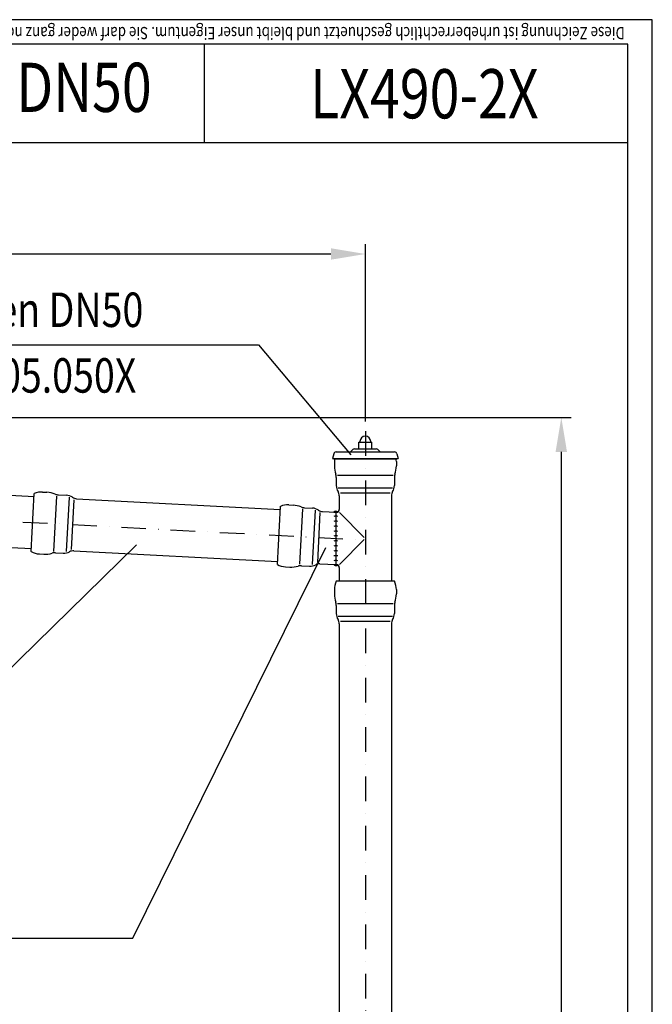
# Model space of a CAD drawing. Extents: x 0 to 3325, y 0 to 4825.
# Drawn here: x 2682 to 3325, y 3825 to 4825 of the extents above; entities that cross this region are included whole.
import ezdxf
from ezdxf.enums import TextEntityAlignment as Align

# ---------------------------------------------------------------- set-up
doc = ezdxf.new("R2010")
doc.units = 0
doc.header["$LTSCALE"] = 50
doc.header["$MEASUREMENT"] = 0
doc.linetypes.add('AUSGEZOGEN', pattern=[0])
doc.linetypes.add('STRICHPUNKT', pattern=[1, 0.5, -0.25, 0, -0.25])
for name, color, linetype in [('BEM', 7, 'Continuous'), ('HILF', 2, 'Continuous'), ('MITTEL', 2, 'STRICHPUNKT'), ('SCHRAFF', 7, 'AUSGEZOGEN'), ('STEMPEL', 3, 'Continuous'), ('TEXT', 7, 'Continuous')]:
    doc.layers.add(name, color=color, linetype=linetype)
doc.styles.add('GREEKS', font='SIMPLEX.shx', dxfattribs={"width": 0.8})
doc.styles.get("Standard").update_dxf_attribs({"font": 'simplex.shx', "width": 0.8})
doc.dimstyles.get("Standard").update_dxf_attribs({"dimtxt": 0.18, "dimasz": 0.18, "dimexe": 0.18, "dimexo": 0.0625, "dimgap": 0.09, "dimtad": 0, "dimtih": 1, "dimtoh": 1, "dimdec": 4, "dimzin": 0, "dimdsep": 46, "dimtxsty": 'Standard', "dimcen": 0.09, "dimadec": 0, "dimazin": 0, "dimtfac": 1, "dimtdec": 4, "dimtofl": 0, "dimtmove": 0, "dimatfit": 3, "dimfxl": 0, "dimtolj": 1, "dimtzin": 0, "dimarcsym": 0})
pattern_1 = [(180, (3308.43463, 4122.75001), (0, 0.1), [])]

# ---------------------------------------------------------------- blocks, each defined once
blk = doc.blocks.new('*D9')
at = {"layer": 'BEM', "color": 0, "lineweight": -2}
for p, q in [((2070.4, 4421), (3242.5, 4421)), ((3232.5, 4386), (3232.5, 256)), ((3069.2, 221), (3242.5, 221))]:
    blk.add_line(p, q, dxfattribs=at)
at = {"layer": 'BEM', "color": 0}
for points in [[(3226.7, 4386), (3238.3, 4386), (3232.5, 4421)], [(3226.7, 256), (3238.3, 256), (3232.5, 221)]]:
    blk.add_solid(points, dxfattribs=at)
at = {"layer": 'Defpoints', "color": 0}
for p in [(2060.4, 4421), (3059.2, 221), (3232.5, 221)]:
    blk.add_point(p, dxfattribs=at)
at = {"layer": 'BEM', "color": 1, "insert": (3200, 2321), "char_height": 35, "attachment_point": 5, "rotation": 90}
blk.add_mtext('\\A1;4200', dxfattribs=at)
blk = doc.blocks.new('*D10')
at = {"layer": 'BEM', "color": 0, "lineweight": -2}
for p, q in [((1933.4, 4542.5), (1933.4, 4597)), ((3033.4, 4417), (3033.4, 4597)), ((1968.4, 4587), (2998.4, 4587))]:
    blk.add_line(p, q, dxfattribs=at)
at = {"layer": 'BEM', "color": 0}
for points in [[(1968.4, 4592.8), (1968.4, 4581.2), (1933.4, 4587)], [(2998.4, 4592.8), (2998.4, 4581.2), (3033.4, 4587)]]:
    blk.add_solid(points, dxfattribs=at)
at = {"layer": 'Defpoints', "color": 0}
for p in [(3033.4, 4587), (1933.4, 4532.5), (3033.4, 4407)]:
    blk.add_point(p, dxfattribs=at)
at = {"layer": 'BEM', "color": 1, "insert": (2483.4, 4619.5), "char_height": 35, "attachment_point": 5}
blk.add_mtext('\\A1;1100', dxfattribs=at)

msp = doc.modelspace()

# ---------------------------------------------------------------- hatches: boundary and pattern name
at = {"layer": 'SCHRAFF'}
h = msp.add_hatch(dxfattribs=at)
h.set_pattern_fill('_USER', color=256, scale=0.1, style=0, pattern_type=0)
h.set_pattern_definition(pattern_1)
h.paths.add_polyline_path([(3001.363, 4324.708), (3003.363, 4324.603), (3003.863, 4324.603, 0.1316525), (3005.363, 4325.005, 0.37967839)])
h = msp.add_hatch(dxfattribs=at)
h.set_pattern_fill('_USER', color=256, scale=0.1, style=0, pattern_type=0)
h.set_pattern_definition(pattern_1)
h.paths.add_polyline_path([(3001.363, 4271.635), (3003.363, 4271.53), (3003.863, 4271.53, -0.1316525), (3005.363, 4271.128, -0.44804648)])

# ---------------------------------------------------------------- linework, layer by layer
at = {"layer": 'Defpoints', "color": 0, "linetype": 'ByBlock'}
msp.add_point((3025.44, 4388.991), dxfattribs=at)
at = {"layer": 'HILF'}
for p, q in [((3325, 4825), (0, 4825)), ((3325, 0), (3325, 4825)), ((3007.044, 4324.42), (3032.303, 4299.128)), ((3032.303, 4297.005), (3007.044, 4271.713))]:
    msp.add_line(p, q, dxfattribs=at)
at = {"layer": 'HILF', "linetype": 'Continuous'}
for p, q in [((3061.528, 4361.935), (3005.197, 4361.935)), ((2719.414, 4341.152), (2716.466, 4284.898)), ((3060.962, 4349.024), (3005.764, 4349.024)), ((3058.726, 4343.965), (3008, 4343.965)), ((2732.278, 4339.91), (2729.389, 4284.788)), ((2737.213, 4337.413), (2734.558, 4286.756)), ((2969.483, 4328.046), (2966.535, 4271.792)), ((2982.347, 4326.804), (2979.458, 4271.683)), ((2987.281, 4324.307), (2984.626, 4273.65)), ((3005.197, 4231.938), (3061.528, 4231.938)), ((3005.764, 4219.027), (3060.962, 4219.027)), ((3008, 4213.969), (3058.726, 4213.969))]:
    msp.add_line(p, q, dxfattribs=at)
at = {"layer": 'MITTEL'}
for p, q in [((3033.363, 4406.991), (3033.363, 220.999)), ((2035.03, 4348.815), (3033.363, 4296.494))]:
    msp.add_line(p, q, dxfattribs=at)
at = {"layer": 'SCHRAFF'}
for centre, radius, start, end in [((3003.53, 4322.602), 3.022, 52.666587, 135.829336), ((3003.44, 4315.656), 5, 66.421822, 113.578178), ((3003.44, 4310.656), 5, 66.421822, 113.578178), ((3003.44, 4305.656), 5, 66.421822, 113.578178), ((3003.44, 4300.656), 5, 66.421822, 113.578178), ((3003.363, 4290.657), 5, 66.421822, 113.578178), ((3003.44, 4295.656), 5, 66.421822, 113.578178), ((3003.363, 4285.657), 5, 66.421822, 113.578178), ((3003.363, 4280.657), 5, 66.421822, 113.578178), ((3003.363, 4275.657), 5, 66.421822, 113.578178), ((3003.363, 4270.657), 5, 66.421822, 113.578178), ((3003.589, 4273.165), 2.701, 214.51076, 311.049149)]:
    msp.add_arc(centre, radius, start, end, dxfattribs=at)
at = {"layer": 'STEMPEL'}
for p, q in [((3300, 4800), (25, 4800)), ((2869.501, 4800), (2869.501, 4700)), ((3300, 25), (3300, 4800)), ((3300, 4700), (2119.501, 4700)), ((3026.863, 4395.991), (3039.863, 4395.991)), ((3026.863, 4388.991), (3026.863, 4395.991)), ((3027.863, 4395.991), (3027.863, 4396.491)), ((3038.863, 4395.991), (3038.863, 4396.491)), ((3039.863, 4388.991), (3039.863, 4395.991)), ((3001.255, 4384.138), (2999.98, 4379.379)), ((3003.67, 4385.991), (3063.056, 4385.991)), ((3020.509, 4388.259), (3018.535, 4386.284)), ((3022.277, 4388.991), (3044.449, 4388.991)), ((3026.863, 4388.991), (3039.863, 4388.991)), ((3046.216, 4388.259), (3048.191, 4386.284)), ((3065.47, 4384.138), (3066.746, 4379.379)), ((2070.363, 4373.499), (2696.802, 4340.669)), ((2999.98, 4379.379), (3001.429, 4378.991)), ((2999.98, 4379.379), (3066.746, 4379.379)), ((3001.429, 4378.991), (3065.297, 4378.991)), ((3066.746, 4379.379), (3065.297, 4378.991)), ((3006.863, 4341.364), (3006.863, 4327.603)), ((3059.863, 4341.364), (3059.863, 4254.494)), ((2739.87, 4338.412), (2946.87, 4327.563)), ((2033.643, 4322.351), (2694.028, 4287.742)), ((2989.939, 4325.306), (3003.363, 4324.603)), ((3003.363, 4324.603), (3003.863, 4324.603)), ((3003.363, 4324.603), (3003.363, 4271.53)), ((2737.096, 4285.484), (2944.097, 4274.636)), ((2987.165, 4272.379), (3003.363, 4271.53)), ((3003.363, 4271.53), (3003.863, 4271.53)), ((3006.863, 4268.53), (3006.863, 4254.494)), ((3006.863, 4211.367), (3006.863, 408.544)), ((3059.863, 4211.367), (3059.863, 408.544))]:
    msp.add_line(p, q, dxfattribs=at)
at = {"layer": 'STEMPEL', "linetype": 'Continuous'}
for p, q in [((3001.863, 4376.109), (3001.863, 4371.693)), ((3064.863, 4376.109), (3064.863, 4371.693)), ((3003.863, 4359.991), (3003.863, 4351.899)), ((3062.863, 4359.991), (3062.863, 4351.899)), ((2693.866, 4284.64), (2696.964, 4343.771)), ((2696.965, 4343.772), (2697.109, 4343.83)), ((2705.435, 4345.223), (2709.844, 4344.992)), ((2721.425, 4342.383), (2729.506, 4341.959)), ((2947.033, 4330.666), (2947.178, 4330.725)), ((2955.503, 4332.118), (2959.913, 4331.887)), ((2943.934, 4271.534), (2947.033, 4330.666)), ((2971.494, 4329.277), (2979.574, 4328.854)), ((2693.865, 4284.639), (2694.003, 4284.566)), ((2702.137, 4282.31), (2706.547, 4282.079)), ((2718.338, 4283.463), (2726.418, 4283.04)), ((2943.934, 4271.533), (2944.072, 4271.46)), ((2952.206, 4269.204), (2956.615, 4268.973)), ((2968.406, 4270.358), (2976.487, 4269.934)), ((3003.756, 4254.494), (3003.69, 4254.353)), ((3062.969, 4254.494), (3003.757, 4254.494)), ((3062.97, 4254.494), (3063.036, 4254.353)), ((3001.863, 4246.112), (3001.863, 4241.696)), ((3064.863, 4246.112), (3064.863, 4241.696)), ((3003.863, 4229.994), (3003.863, 4221.903)), ((3062.863, 4229.994), (3062.863, 4221.903))]:
    msp.add_line(p, q, dxfattribs=at)
at = {"layer": 'STEMPEL'}
for centre, radius, start, end in [((3033.363, 4396.491), 5.5, 0, 180), ((3003.67, 4383.491), 2.5, 90, 165), ((3017.827, 4386.991), 1, 270, 315), ((3022.277, 4386.491), 2.5, 90, 135), ((3044.449, 4386.491), 2.5, 45, 90), ((3048.898, 4386.991), 1, 225, 270), ((3048.898, 4386.991), 1, 225, 270), ((3048.898, 4386.991), 1, 225, 270), ((3063.056, 4383.491), 2.5, 15, 90), ((3003.863, 4327.603), 3, 270, 0), ((3003.863, 4268.53), 3, 0, 90)]:
    msp.add_arc(centre, radius, start, end, dxfattribs=at)
at = {"layer": 'STEMPEL', "linetype": 'Continuous'}
for centre, radius, start, end in [((3021.363, 4376.109), 19.5, 171.499353, 180), ((3026.863, 4371.653), 25, 179.908245, 199.463099), ((3039.863, 4371.653), 25, 340.536901, 0.091755), ((3045.363, 4376.109), 19.5, 0, 8.500647), ((2993.863, 4359.991), 10, 0, 19.463099), ((3072.863, 4359.991), 10, 160.536901, 180), ((3015.863, 4351.899), 12, 180, 211.788331), ((3050.863, 4351.899), 12, 328.211669, 0), ((2704.414, 4325.75), 19.5, 87, 112.459429), ((2708.576, 4320.024), 25, 67.536901, 87.091755), ((2721.949, 4352.369), 10, 247.536901, 267), ((2728.878, 4329.976), 12, 55.211669, 87), ((2998.863, 4341.364), 8, 0, 31.788331), ((3067.863, 4341.364), 8, 148.211669, 180), ((2740.289, 4346.401), 8, 235.211669, 267), ((2954.483, 4312.645), 19.5, 87, 112.459429), ((2958.644, 4306.919), 25, 67.536901, 87.091755), ((2972.017, 4339.263), 10, 247.536901, 267), ((2978.946, 4316.87), 12, 55.211669, 87), ((2990.357, 4333.295), 8, 235.211669, 267), ((2703.158, 4301.783), 19.5, 241.540571, 267), ((2707.895, 4307.042), 25, 266.908245, 286.463099), ((2717.814, 4273.477), 10, 87, 106.463099), ((2727.046, 4295.024), 12, 267, 298.788331), ((2736.678, 4277.495), 8, 87, 118.788331), ((2953.227, 4288.677), 19.5, 241.540571, 267), ((2977.115, 4281.918), 12, 267, 298.788331), ((2986.746, 4264.39), 8, 87, 118.788331), ((2957.964, 4293.937), 25, 266.908245, 286.463099), ((2967.883, 4260.372), 10, 87, 106.463099), ((3021.363, 4246.112), 19.5, 154.540571, 180), ((3045.363, 4246.112), 19.5, 0, 25.459429), ((3026.863, 4241.656), 25, 179.908245, 199.463099), ((3039.863, 4241.656), 25, 340.536901, 0.091755), ((2993.863, 4229.994), 10, 0, 19.463099), ((3072.863, 4229.994), 10, 160.536901, 180), ((3015.863, 4221.903), 12, 180, 211.788331), ((3050.863, 4221.903), 12, 328.211669, 0), ((2998.863, 4211.367), 8, 0, 31.788331), ((3067.863, 4211.367), 8, 148.211669, 180)]:
    msp.add_arc(centre, radius, start, end, dxfattribs=at)
at = {"layer": 'TEXT', "color": 2}
for p, q in [((2361.244, 4494.861), (2924.921, 4494.861)), ((2924.921, 4494.861), (3018.627, 4383.08)), ((2664.651, 4158.328), (2800.838, 4291.528)), ((2797.138, 3892.181), (2993.348, 4288.911)), ((2233.46, 3892.181), (2797.138, 3892.181))]:
    msp.add_line(p, q, dxfattribs=at)

# ---------------------------------------------------------------- texts
at = {"layer": 'TEXT', "style": 'GREEKS', "width": 0.8}
msp.add_text('Diese Zeichnung ist urheberrechtlich geschuetzt und bleibt unser Eigentum. Sie darf weder ganz noch teilweise vervielfaeltigt und nicht an Dritte weitergegeben werden.', height=12.5, rotation=180, dxfattribs=at).set_placement((3297.061, 4817.594))
at = {"layer": 'TEXT', "color": 1, "style": 'GREEKS', "width": 0.8}
msp.add_text('DN50', height=50, dxfattribs=at).set_placement((2747.45, 4749.811), align=Align.MIDDLE)
msp.add_text('LX490-2X', height=50, dxfattribs=at).set_placement((3093.352, 4724.769), align=Align.CENTER)
for s, p in [('Verschlußstopfen DN50', (2389.834, 4512.833)), ('EDV-Art.Nr. 00805.050X', (2389.834, 4446.141))]:
    msp.add_text(s, height=35, dxfattribs=at).set_placement(p)

# ---------------------------------------------------------------- dimensions: what is measured, and where the dimension line sits
at = {"layer": 'BEM'}
dim = msp.add_linear_dim(base=(3033.363, 4587.003), p1=(1933.363, 4532.499), p2=(3033.363, 4406.991), dimstyle='Standard', override={"dimscale": 10, "dimtxt": 3.5, "dimasz": 3.5, "dimexe": 1, "dimexo": 1, "dimgap": 1.5, "dimtad": 1, "dimtih": 0, "dimtoh": 0, "dimdec": 2, "dimzin": 8, "dimcen": 1.5, "dimclrt": 1, "dimadec": 2, "dimazin": 2, "dimtfac": 0.514286, "dimtdec": 2, "dimtofl": 1, "dimtzin": 8}, dxfattribs=at)
dim.commit()
dim.dimension.update_dxf_attribs({"geometry": '*D10', "text_midpoint": (2483.363, 4619.503)})
dim = msp.add_linear_dim(base=(3232.487, 220.999), p1=(2060.363, 4420.999), p2=(3059.163, 220.999), angle=90, dimstyle='Standard', override={"dimscale": 10, "dimtxt": 3.5, "dimasz": 3.5, "dimexe": 1, "dimexo": 1, "dimgap": 1.5, "dimtad": 1, "dimtih": 0, "dimtoh": 0, "dimdec": 2, "dimzin": 8, "dimcen": 1.5, "dimclrt": 1, "dimadec": 2, "dimazin": 2, "dimtfac": 0.514286, "dimtdec": 2, "dimtofl": 1, "dimtzin": 8}, dxfattribs=at)
dim.commit()
dim.dimension.update_dxf_attribs({"geometry": '*D9', "text_midpoint": (3199.987, 2320.999)})

doc.saveas('drawing.dxf')
